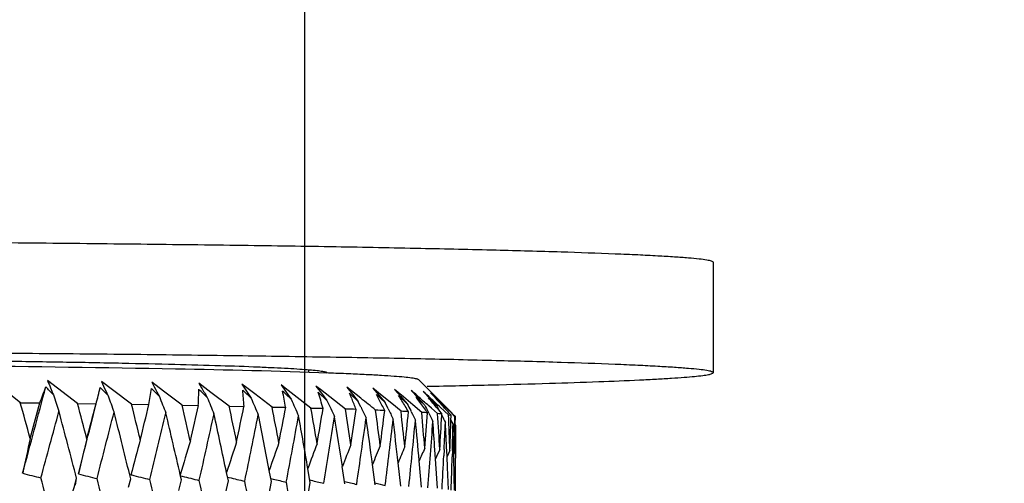
# Model space of a CAD drawing. Units: millimetres. Extents: x 4855 to 7001, y -1031 to 1982.
# Drawn here: x 6886 to 6899, y -418 to -411 of the extents above; entities that cross this region are included whole.
import ezdxf

# ---------------------------------------------------------------- set-up
doc = ezdxf.new("R2010")
doc.units = ezdxf.units.MM
doc.header["$LTSCALE"] = 16.335
doc.header["$PDMODE"] = 3
doc.header["$PDSIZE"] = 8
doc.layers.add('02___PRT_ALL_AXES', color=7, linetype='Continuous')
doc.layers.add('1', color=7, linetype='Continuous')
doc.dimstyles.get("Standard").update_dxf_attribs({"dimtxt": 3, "dimasz": 3, "dimexe": 0.18, "dimexo": 0.0625, "dimgap": 0.09, "dimtad": 1, "dimdec": 1, "dimdsep": 46, "dimtxsty": 'Standard', "dimblk": '_FILLED', "dimblk1": '_FILLED', "dimblk2": '_FILLED', "dimcen": 0.09, "dimadec": 0, "dimazin": 0, "dimtol": 1, "dimtp": 0.1, "dimtm": 0.1, "dimtfac": 1, "dimtdec": 1, "dimtofl": 0, "dimtmove": 0, "dimatfit": 3, "dimfxl": 1, "dimtolj": 1, "dimarcsym": 0})

# ---------------------------------------------------------------- blocks, each defined once
blk = doc.blocks.new('_FILLED')
at = {"color": 0, "linetype": 'ByBlock'}
blk.add_solid([(0, 0), (-1, 0.1667), (-1, -0.1667)], dxfattribs=at)
blk = doc.blocks.new('*D62')
at = {"color": 0, "linetype": 'ByBlock', "lineweight": -2}
for p, q in [((6887.7, -95.878), (6934.712, -95.878)), ((6934.212, -98.878), (6934.212, -432.836)), ((6890.987, -435.836), (6934.712, -435.836))]:
    blk.add_line(p, q, dxfattribs=at)
at = {"layer": 'Defpoints', "linetype": 'ByBlock'}
for p in [(6885.7, -95.878), (6888.987, -435.836)]:
    blk.add_point(p, dxfattribs=at)
at = {"color": 0, "linetype": 'ByBlock', "lineweight": -2, "xscale": 3, "yscale": 3, "zscale": 3}
for p, rotation in [((6934.212, -95.878), 90), ((6934.212, -435.836), 270)]:
    blk.add_blockref('_FILLED', p, dxfattribs=dict(at, rotation=rotation))
at = {"color": 0, "linetype": 'ByBlock', "insert": (6925.712, -265.857), "char_height": 15, "attachment_point": 5, "rotation": 90}
blk.add_mtext('\\A1;340', dxfattribs=at)
blk = doc.blocks.new('*D61')
at = {"color": 0, "linetype": 'ByBlock', "lineweight": -2}
for p, q in [((6893.987, -69.378), (6994.685, -69.378)), ((6994.185, -72.378), (6994.185, -432.854)), ((6890.987, -435.854), (6994.685, -435.854))]:
    blk.add_line(p, q, dxfattribs=at)
at = {"layer": 'Defpoints', "linetype": 'ByBlock'}
for p in [(6891.987, -69.378), (6888.987, -435.854)]:
    blk.add_point(p, dxfattribs=at)
at = {"color": 0, "linetype": 'ByBlock', "lineweight": -2, "xscale": 3, "yscale": 3, "zscale": 3}
for p, rotation in [((6994.185, -69.378), 90), ((6994.185, -435.854), 270)]:
    blk.add_blockref('_FILLED', p, dxfattribs=dict(at, rotation=rotation))
at = {"color": 0, "linetype": 'ByBlock', "insert": (6985.685, -252.616), "char_height": 15, "attachment_point": 5, "rotation": 90}
blk.add_mtext('\\A1;366', dxfattribs=at)

msp = doc.modelspace()

# ---------------------------------------------------------------- linework, layer by layer
at = {"color": 7, "linetype": 'Continuous'}
for p, q in [((6889.539, -416.03), (6889.539, -416.066)), ((6891.037, -416.165), (6891.451, -416.579)), ((6885.623, -416.477), (6885.222, -416.167)), ((6886.401, -416.487), (6885.994, -416.177)), ((6886.875, -416.301), (6886.724, -416.187)), ((6886.724, -416.187), (6886.754, -416.251)), ((6887.569, -416.318), (6887.41, -416.198)), ((6887.41, -416.198), (6887.443, -416.262)), ((6888.214, -416.336), (6888.047, -416.21)), ((6888.047, -416.21), (6888.085, -416.274)), ((6888.682, -416.26), (6888.633, -416.223)), ((6888.633, -416.223), (6888.697, -416.32)), ((6888.808, -416.355), (6888.682, -416.26)), ((6889.22, -416.278), (6889.166, -416.236)), ((6889.166, -416.236), (6889.234, -416.333)), ((6889.346, -416.375), (6889.22, -416.278)), ((6889.701, -416.297), (6889.641, -416.25)), ((6889.641, -416.25), (6889.715, -416.347)), ((6889.828, -416.395), (6889.701, -416.297)), ((6890.123, -416.316), (6890.058, -416.265)), ((6890.058, -416.265), (6890.136, -416.361)), ((6890.542, -416.384), (6890.414, -416.28)), ((6890.414, -416.28), (6890.496, -416.376)), ((6890.831, -416.399), (6890.707, -416.295)), ((6890.707, -416.295), (6890.793, -416.392)), ((6887.135, -416.498), (6886.875, -416.301)), ((6887.823, -416.509), (6887.569, -416.318)), ((6888.46, -416.522), (6888.214, -416.336)), ((6888.697, -416.32), (6888.76, -416.417)), ((6889.045, -416.535), (6888.808, -416.355)), ((6889.234, -416.333), (6889.304, -416.43)), ((6889.573, -416.549), (6889.346, -416.375)), ((6889.789, -416.445), (6889.672, -416.335)), ((6889.715, -416.347), (6889.789, -416.445)), ((6890.043, -416.563), (6889.828, -416.395)), ((6890.216, -416.459), (6890.097, -416.349)), ((6890.249, -416.417), (6890.123, -416.316)), ((6890.136, -416.361), (6890.216, -416.459)), ((6890.58, -416.474), (6890.462, -416.364)), ((6890.496, -416.376), (6890.58, -416.474)), ((6890.67, -416.489), (6890.542, -416.384)), ((6890.881, -416.49), (6890.763, -416.38)), ((6890.793, -416.392), (6890.881, -416.49)), ((6890.955, -416.504), (6890.831, -416.399)), ((6890.936, -416.31), (6891.026, -416.408)), ((6891.117, -416.506), (6891, -416.395)), ((6891.026, -416.408), (6891.117, -416.506)), ((6891.099, -416.326), (6891.192, -416.424)), ((6891.286, -416.522), (6891.171, -416.411)), ((6891.192, -416.424), (6891.197, -416.428)), ((6891.218, -416.363), (6891.197, -416.342)), ((6891.197, -416.342), (6891.218, -416.365)), ((6891.197, -416.428), (6891.286, -416.522)), ((6891.214, -416.431), (6891.198, -416.417)), ((6891.218, -416.365), (6891.292, -416.44)), ((6885.623, -416.477), (6885.888, -416.48)), ((6885.756, -416.961), (6885.888, -416.48)), ((6886.401, -416.487), (6886.652, -416.49)), ((6887.135, -416.498), (6887.371, -416.501)), ((6887.823, -416.509), (6888.042, -416.513)), ((6888.46, -416.522), (6888.662, -416.526)), ((6889.045, -416.535), (6889.228, -416.539)), ((6889.573, -416.549), (6889.737, -416.553)), ((6890.252, -416.537), (6890.216, -416.459)), ((6890.622, -416.56), (6890.58, -416.474)), ((6890.797, -416.593), (6890.67, -416.489)), ((6891.079, -416.609), (6890.955, -416.504)), ((6891.212, -416.553), (6891.175, -416.52)), ((6891.294, -416.625), (6891.212, -416.553)), ((6891.325, -416.598), (6891.286, -416.522)), ((6891.291, -416.557), (6891.325, -416.598)), ((6891.333, -416.473), (6891.306, -416.447)), ((6891.332, -416.482), (6891.328, -416.479)), ((6891.328, -416.483), (6891.343, -416.5)), ((6891.388, -416.591), (6891.328, -416.536)), ((6891.389, -416.538), (6891.332, -416.482)), ((6891.403, -416.565), (6891.389, -416.538)), ((6891.403, -416.565), (6891.41, -416.573)), ((6891.494, -416.629), (6891.414, -416.552)), ((6890.937, -416.602), (6890.928, -416.584)), ((6891.173, -416.618), (6891.169, -416.609)), ((6891.325, -416.598), (6891.351, -416.631)), ((6891.35, -416.648), (6891.351, -416.631)), ((6891.442, -416.641), (6891.388, -416.591)), ((6891.442, -416.641), (6891.477, -416.647)), ((6891.464, -416.632), (6891.477, -416.647)), ((6891.475, -416.707), (6891.477, -416.658)), ((6891.477, -416.658), (6891.477, -416.647)), ((6891.523, -416.658), (6891.494, -416.629)), ((6891.498, -416.626), (6891.535, -416.663)), ((6891.523, -416.658), (6891.524, -416.763)), ((6891.534, -416.763), (6891.535, -416.673)), ((6891.535, -416.673), (6891.535, -416.663)), ((6891.473, -416.762), (6891.475, -416.707)), ((6891.504, -416.763), (6891.475, -416.707)), ((6891.534, -416.77), (6891.534, -416.763)), ((6891.539, -416.78), (6891.534, -416.77)), ((6891.534, -416.779), (6891.534, -416.77)), ((6891.539, -416.819), (6891.538, -417.143)), ((6891.539, -416.78), (6891.539, -416.819)), ((6891.539, -416.819), (6891.539, -416.78)), ((6891.265, -417.238), (6891.257, -417.115)), ((6891.383, -417.113), (6891.378, -417.198)), ((6891.422, -417.209), (6891.418, -417.128)), ((6891.461, -417.126), (6891.422, -417.209)), ((6891.428, -417.356), (6891.422, -417.209)), ((6891.494, -417.127), (6891.492, -417.214)), ((6891.513, -417.178), (6891.512, -417.143)), ((6891.513, -417.195), (6891.513, -417.178)), ((6891.523, -417.156), (6891.514, -417.176)), ((6891.53, -417.143), (6891.523, -417.156)), ((6891.538, -417.143), (6891.538, -417.231)), ((6889.564, -417.563), (6889.531, -417.369)), ((6890.035, -417.577), (6889.999, -417.343)), ((6890.445, -417.592), (6890.409, -417.317)), ((6890.792, -417.608), (6890.757, -417.292)), ((6891.074, -417.623), (6891.043, -417.265)), ((6891.282, -417.508), (6891.265, -417.238)), ((6891.44, -417.656), (6891.428, -417.356)), ((6886.373, -417.595), (6886.388, -417.501)), ((6887.125, -417.455), (6887.136, -417.458)), ((6887.811, -417.524), (6887.795, -417.455)), ((6887.799, -417.469), (6887.823, -417.475)), ((6888.45, -417.536), (6888.426, -417.425)), ((6888.439, -417.487), (6888.461, -417.492)), ((6889.035, -417.549), (6889.006, -417.396)), ((6887.095, -417.623), (6887.123, -417.512)), ((6887.778, -417.668), (6887.811, -417.524)), ((6888.412, -417.713), (6888.45, -417.536)), ((6888.994, -417.759), (6889.035, -417.549)), ((6889.027, -417.506), (6889.06, -417.514)), ((6889.522, -417.805), (6889.564, -417.563)), ((6889.558, -417.525), (6889.573, -417.529)), ((6891.291, -417.639), (6891.282, -417.508))]:
    msp.add_line(p, q, dxfattribs=at)
for centre, radius, start, end in [((6637.206, -350.17), 257.393, 344.85101, 345.1214), ((6872.55, -411.404), 14.271, 339.1655, 340.1022), ((6852.017, -448.176), 46.597, 43.0439, 43.2276), ((6916.021, -404.165), 32.341, 201.8023, 202.172), ((6664.467, -360.541), 229.123, 345.61979, 345.92237), ((6874.853, -413.295), 12.224, 344.8471, 345.9062), ((6850.007, -452.051), 51.256, 44.1009, 44.271), ((6920.801, -400.271), 37.611, 205.1425, 205.3617), ((6876.637, -414.788), 10.87, 350.9297, 352.0946), ((6847.647, -456.235), 56.363, 44.9831, 45.1404), ((6926.562, -395.38), 44.343, 208.0932, 208.2844), ((6877.968, -416.033), 10.085, 357.2731, 358.5156), ((6844.872, -460.767), 61.985, 45.70052, 45.84548), ((6933.701, -389.107), 53.093, 210.7763, 210.9398), ((6929.807, -401.666), 46.141, 198.5827, 198.8762), ((6927.998, -401.481), 43.796, 199.8901, 200.202), ((6926.678, -401.29), 41.976, 201.0868, 201.4149), ((6925.72, -401.1), 40.556, 202.1707, 202.5131), ((6878.899, -417.157), 9.784, 3.6982, 4.9819), ((6841.596, -465.705), 68.219, 46.2613, 46.39451), ((6925.031, -400.916), 39.444, 203.1407, 203.4954), ((6837.697, -471.141), 75.21, 46.67206, 46.79394), ((6879.465, -418.263), 9.914, 10.0131, 11.2987), ((6924.543, -400.744), 38.573, 203.9959, 204.3613), ((6879.696, -419.441), 10.448, 16.0431, 17.295), ((6879.625, -420.761), 11.363, 22.4511, 22.846), ((6879.615, -420.766), 11.375, 22.0542, 22.4511), ((6812.682, -513.848), 124.538, 51.35714, 51.47609), ((6879.236, -422.303), 12.7, 27.5111, 27.8797), ((6878.566, -424.112), 14.441, 32.0334, 32.3728), ((6840.265, -474.405), 77.088, 48.78665, 48.90488), ((6877.626, -426.233), 16.603, 36.0274, 36.3371), ((6840.257, -474.414), 77.099, 48.6685, 48.78665), ((6846.323, -465.454), 66.471, 47.53809, 47.65348), ((6876.421, -428.703), 19.2, 39.5248, 39.8059), ((6846.362, -465.411), 66.413, 47.38554, 47.51952), ((6851.458, -457.779), 57.412, 46.04708, 46.16884), ((6874.956, -431.552), 22.251, 42.627, 42.8236), ((6686.048, -471.696), 207.073, 15.32706, 15.46593), ((6702.45, -464.733), 190.172, 14.54561, 14.69632), ((6663.227, -358.606), 230.801, 345.35211, 345.47537), ((6715.969, -458.708), 176.294, 13.69099, 13.85301), ((6685.484, -367.439), 207.763, 346.20438, 346.34075), ((6727.204, -453.411), 164.803, 12.76622, 12.93892), ((6703.343, -374.814), 189.348, 347.12882, 347.27783), ((6736.583, -448.686), 155.246, 11.7748, 11.95749), ((6717.873, -381.105), 174.424, 348.12196, 348.28307), ((6744.413, -444.42), 147.295, 10.72077, 10.91266), ((6729.802, -386.566), 162.22, 349.1798, 349.35235), ((6750.922, -440.52), 140.708, 9.6087, 9.80892), ((6739.64, -391.384), 152.193, 350.29772, 350.48096), ((6924.207, -400.588), 37.894, 204.7363, 205.1106), ((6756.278, -436.916), 135.304, 8.44373, 8.6513), ((6887.656, -488.072), 71.549, 87.97315, 88.08852), ((6747.755, -395.697), 143.953, 351.47051, 351.66357), ((6879.605, -420.77), 11.386, 21.6554, 22.0542), ((6923.904, -400.491), 37.281, 205.4933, 205.744), ((6879.236, -422.303), 12.699, 27.1406, 27.5111), ((6879.238, -422.302), 12.698, 26.7681, 27.1406), ((6923.761, -400.382), 36.877, 206.0209, 206.2613), ((6878.574, -424.107), 14.432, 31.6921, 32.0334), ((6878.584, -424.101), 14.42, 31.3489, 31.6922), ((6923.892, -400.196), 36.813, 206.271, 206.4353), ((6877.638, -426.224), 16.588, 35.7159, 36.0274), ((6877.652, -426.214), 16.57, 35.4027, 35.7159), ((6923.85, -400.146), 36.594, 206.5549, 206.7365), ((6876.433, -428.693), 19.184, 39.2423, 39.5248), ((6851.528, -457.706), 57.311, 45.89588, 46.00937), ((6874.964, -431.545), 22.24, 42.3407, 42.5693), ((6645.548, -351.856), 249.157, 344.72483, 344.94011), ((6696.912, -467.155), 195.874, 14.6848, 14.95923), ((6671.432, -361.907), 222.299, 345.51562, 345.75595), ((6711.387, -460.82), 180.994, 13.84407, 14.14004), ((6691.965, -370.174), 201.072, 346.38094, 346.64555), ((6723.394, -455.279), 168.697, 12.95669, 13.24907), ((6708.54, -377.134), 184.004, 347.31776, 347.60574), ((6733.399, -450.363), 158.487, 11.9951, 12.28956), ((6722.081, -383.112), 170.113, 348.32254, 348.63277), ((6741.755, -445.942), 149.992, 10.97133, 11.26529), ((6733.226, -388.335), 158.725, 349.39114, 349.72234), ((6748.715, -441.92), 142.94, 9.88974, 10.18055), ((6742.428, -392.968), 149.358, 350.51884, 350.86954), ((6754.466, -438.216), 137.131, 8.75516, 9.04022), ((6750.012, -397.136), 141.666, 351.70034, 352.06883), ((6759.15, -434.768), 132.414, 7.57302, 7.84969), ((6760.606, -433.547), 130.95, 7.23152, 7.44541), ((6888.654, -461.391), 44.849, 87.5454, 87.7028), ((6754.414, -399.61), 137.215, 352.69237, 352.89428), ((6756.22, -400.936), 135.391, 352.92971, 353.31412), ((6762.868, -431.522), 128.678, 6.34937, 6.61493), ((6763.997, -430.362), 127.545, 5.9783, 6.19736), ((6889.543, -441.904), 25.342, 86.9331, 87.1632), ((6759.816, -403.206), 131.765, 353.95691, 354.1666), ((6923.663, -400.309), 36.558, 206.4668, 206.6634), ((6766.519, -427.318), 125.019, 4.69074, 4.91377), ((6890.295, -428.874), 12.29, 85.9729, 86.3449), ((6764.109, -406.556), 127.447, 355.25721, 355.47353), ((6923.637, -400.253), 36.356, 206.7524, 206.9507), ((6768.217, -424.372), 123.321, 3.37597, 3.60172), ((6890.885, -421.246), 4.639, 84.2304, 84.9405), ((6767.394, -409.717), 124.15, 356.58589, 356.79952), ((6923.634, -400.235), 36.216, 206.9485, 207.1239), ((6874.974, -431.535), 22.226, 42.1069, 42.3137), ((6769.117, -421.487), 122.421, 2.04146, 2.26862), ((6873.232, -434.803), 25.769, 44.8615, 45.0081), ((6761.228, -404.445), 130.343, 354.20047, 354.59875), ((6765.698, -428.431), 125.842, 5.09069, 5.34239), ((6765.171, -407.729), 126.38, 355.50563, 355.91554), ((6767.727, -425.451), 123.81, 3.86083, 4.03901), ((6768.387, -410.853), 123.154, 357.08648, 357.25708), ((6768.908, -422.549), 122.63, 2.53363, 2.71208), ((6769.726, -412.737), 121.814, 357.93519, 358.10663), ((6770.445, -413.836), 121.094, 358.44269, 358.61503), ((6769.302, -419.684), 122.237, 1.19105, 1.36923), ((6769.193, -418.627), 122.345, 0.69497, 0.87293), ((6771.246, -415.667), 120.293, 359.297, 359.47004), ((6941.706, -429.175), 57.267, 167.6849, 168.1697), ((6937.269, -429.575), 52.284, 166.0506, 166.5849), ((6934.016, -429.948), 48.527, 164.5021, 165.0816), ((6931.576, -430.298), 45.625, 163.0458, 163.65), ((6929.698, -430.621), 43.33, 161.6866, 162.2684), ((6928.272, -430.932), 41.534, 160.4289, 160.9797), ((6927.184, -431.232), 40.124, 159.2758, 159.7878), ((6926.35, -431.519), 39.017, 158.2297, 158.6958), ((6925.706, -431.79), 38.15, 157.292, 157.7059), ((6925.207, -432.043), 37.476, 156.4639, 156.8192), ((6924.817, -432.277), 36.96, 155.7459, 156.0365), ((6924.507, -432.487), 36.573, 155.1383, 155.3587), ((6767.945, -410.831), 123.598, 356.83788, 357.04705), ((6770.043, -413.825), 121.496, 358.18906, 358.40162), ((6768.984, -419.69), 122.555, 0.94753, 1.16667), ((6771.298, -416.739), 120.241, 359.5555, 359.76591), ((6892.206, -392.259), 26.014, 255.4148, 255.978), ((6685.635, -471.808), 207.501, 14.91343, 15.17317), ((6660.815, -357.972), 233.295, 344.98664, 345.21664), ((6893.163, -390.975), 27.317, 255.6903, 256.2391), ((6894.06, -389.871), 28.443, 255.9113, 256.4248), ((6894.889, -388.972), 29.366, 256.0774, 256.5407), ((6895.64, -388.322), 30.04, 256.1735, 256.5907), ((6702.103, -464.822), 190.531, 14.09667, 14.3786), ((6715.661, -458.782), 176.611, 13.20836, 13.51145), ((6726.914, -453.476), 165.1, 12.25175, 12.57484), ((6736.293, -448.746), 155.542, 11.23061, 11.57236), ((6896.32, -387.885), 30.505, 256.2335, 256.5768), ((6744.109, -444.477), 147.605, 10.14923, 10.50815), ((6896.888, -387.821), 30.596, 256.1665, 256.5003), ((6897.37, -388.016), 30.428, 256.0416, 256.3598), ((6897.771, -388.433), 30.041, 255.8785, 256.1529)]:
    msp.add_arc(centre, radius, start, end, dxfattribs=at)
for points, start_tangent, end_tangent in [([(6889.81, -416.074), (6887.731, -416.02), (6884.828, -415.978), (6881.337, -415.951), (6877.539, -415.942), (6873.74, -415.951), (6870.249, -415.978), (6867.347, -416.02), (6865.268, -416.074)], (-0.999329, 0.036636), (-0.999329, -0.036636)), ([(6891.037, -416.165), (6891.026, -416.159), (6891.007, -416.153), (6890.979, -416.148), (6890.941, -416.142), (6890.84, -416.13), (6890.703, -416.119), (6890.531, -416.107), (6890.325, -416.096), (6890.084, -416.085), (6889.81, -416.074)], (-0.709513, 0.704693), (-0.999329, 0.036636)), ([(6891.523, -416.658), (6891.527, -416.659), (6891.535, -416.663)], (0.943062, -0.332617), (0.82152, -0.57018))]:
    msp.add_spline(points, degree=3, dxfattribs=dict(at, start_tangent=start_tangent, end_tangent=end_tangent))
at = {"layer": '02___PRT_ALL_AXES', "color": 7, "linetype": 'Continuous'}
msp.add_line((6895.039, -414.569), (6895.039, -416.069), dxfattribs=at)
for points, start_tangent, end_tangent in [([(6895.039, -414.569), (6895.033, -414.562), (6895.018, -414.555), (6894.954, -414.54), (6894.849, -414.526), (6894.702, -414.512), (6894.514, -414.498), (6894.285, -414.484), (6894.016, -414.47), (6893.707, -414.457), (6892.972, -414.431), (6892.089, -414.406), (6891.066, -414.383), (6889.913, -414.361), (6888.641, -414.342), (6887.261, -414.325), (6885.788, -414.31), (6884.236, -414.297), (6880.953, -414.281), (6877.539, -414.275), (6874.125, -414.281), (6870.842, -414.297), (6869.289, -414.31), (6867.816, -414.325), (6866.437, -414.342), (6865.164, -414.361), (6864.011, -414.383), (6862.988, -414.406), (6862.105, -414.431), (6861.371, -414.457), (6861.062, -414.47), (6860.792, -414.484), (6860.563, -414.498), (6860.375, -414.512), (6860.228, -414.526), (6860.123, -414.54), (6860.06, -414.555), (6860.044, -414.562), (6860.039, -414.569)], (0, 1), (0, -1)), ([(6895.039, -416.069), (6895.033, -416.062), (6895.018, -416.055), (6894.954, -416.04), (6894.849, -416.026), (6894.702, -416.012), (6894.514, -415.998), (6894.285, -415.984), (6894.016, -415.97), (6893.707, -415.956), (6892.972, -415.93), (6892.089, -415.906), (6891.066, -415.882), (6889.913, -415.861), (6888.641, -415.842), (6887.261, -415.824), (6885.788, -415.81), (6884.236, -415.797), (6880.953, -415.78), (6877.539, -415.775), (6874.125, -415.78), (6870.842, -415.797), (6869.289, -415.81), (6867.816, -415.824), (6866.437, -415.842), (6865.164, -415.861), (6864.011, -415.882), (6862.988, -415.906), (6862.105, -415.93), (6861.371, -415.956), (6861.062, -415.97), (6860.792, -415.984), (6860.563, -415.998), (6860.375, -416.012), (6860.228, -416.026), (6860.123, -416.04), (6860.06, -416.055), (6860.044, -416.062), (6860.039, -416.069)], (0, 1), (0, -1)), ([(6865.289, -416.069), (6865.292, -416.064), (6865.304, -416.059), (6865.348, -416.049), (6865.421, -416.039), (6865.524, -416.029), (6865.656, -416.019), (6865.816, -416.009), (6866.005, -416), (6866.221, -415.99), (6866.735, -415.972), (6867.353, -415.955), (6868.069, -415.938), (6868.877, -415.923), (6869.767, -415.91), (6870.733, -415.898), (6871.764, -415.887), (6872.851, -415.879), (6875.149, -415.867), (6877.539, -415.863), (6879.929, -415.867), (6882.227, -415.879), (6883.313, -415.887), (6884.344, -415.898), (6885.31, -415.91), (6886.201, -415.923), (6887.008, -415.938), (6887.724, -415.955), (6888.342, -415.972), (6888.856, -415.99), (6889.073, -416), (6889.261, -416.009), (6889.422, -416.019), (6889.553, -416.029), (6889.656, -416.039), (6889.73, -416.049), (6889.774, -416.059), (6889.785, -416.064), (6889.789, -416.069)], (0, 1), (0, -1)), ([(6889.789, -416.069), (6889.788, -416.071), (6889.785, -416.074)], (0, -1), (-0.811272, -0.584668)), ([(6891.151, -416.254), (6892.035, -416.234), (6892.814, -416.213), (6893.484, -416.19), (6894.038, -416.167), (6894.271, -416.155), (6894.473, -416.143), (6894.646, -416.131), (6894.787, -416.119), (6894.897, -416.106), (6894.976, -416.094), (6895.023, -416.081), (6895.039, -416.069)], (0.999784, 0.020804), (0, 1))]:
    msp.add_spline(points, degree=3, dxfattribs=dict(at, start_tangent=start_tangent, end_tangent=end_tangent))
at = {"layer": '1', "color": 7, "linetype": 'Continuous'}
msp.add_line((6889.487, -399.275), (6889.487, -435.336), dxfattribs=at)

# ---------------------------------------------------------------- dimensions: what is measured, and where the dimension line sits
for base, p1, p2, override, picture, middle in [((6994.185, -435.854), (6891.987, -69.378), (6888.987, -435.854), {"dimtxt": 15, "dimexe": 0.5, "dimexo": 2, "dimgap": 1, "dimdec": 0, "dimcen": 0, "dimtol": 0, "dimtzin": 0}, '*D61', (6985.685, -252.616)), ((6934.212, -435.836), (6885.7, -95.878), (6888.987, -435.836), {"dimtxt": 15, "dimexe": 0.5, "dimexo": 2, "dimgap": 1, "dimcen": 0, "dimtol": 0, "dimtzin": 0}, '*D62', (6925.712, -265.857))]:
    dim = msp.add_linear_dim(base=base, p1=p1, p2=p2, angle=90, dimstyle='Standard', override=override)
    dim.commit()
    dim.dimension.update_dxf_attribs({"geometry": picture, "text_midpoint": middle})

doc.saveas('drawing.dxf')
